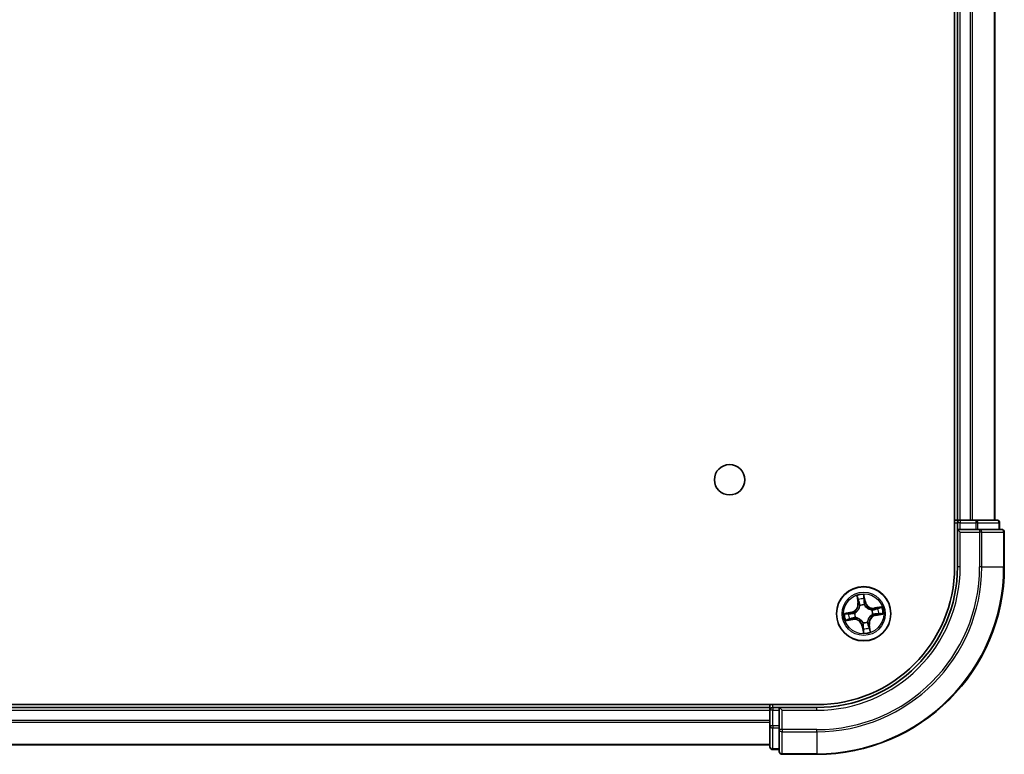
# Model space of a CAD drawing. Units: millimetres. Extents: x 0 to 9053, y 0 to 1405.
# Drawn here: x 1930 to 2035, y 254 to 333 of the extents above; entities that cross this region are included whole.
import ezdxf

# ---------------------------------------------------------------- set-up
doc = ezdxf.new("R2010")
doc.units = ezdxf.units.MM
doc.layers.add('Visible (ISO)', color=7, linetype='Continuous', lineweight=35)
doc.layers.add('Visible Narrow (ISO)', color=7, linetype='Continuous', lineweight=25)

msp = doc.modelspace()

# ---------------------------------------------------------------- linework, layer by layer
at = {"layer": 'Visible (ISO)'}
for p, q in [((2029.6422, 394.1611), (2029.6422, 274.1611)), ((2029.9422, 389.1611), (2029.9422, 279.1611)), ((2033.9422, 279.1611), (2033.9422, 389.1611)), ((2029.9422, 279.1611), (2029.6422, 279.1611)), ((2030.2422, 279.1611), (2029.9422, 279.1611)), ((2029.9422, 278.8611), (2029.9422, 278.1611)), ((2031.3017, 279.1611), (2030.2422, 279.1611)), ((2031.5253, 279.1611), (2031.3017, 279.1611)), ((2031.9008, 279.1611), (2031.5253, 279.1611)), ((2034.1422, 279.1611), (2031.9008, 279.1611)), ((2034.4422, 278.1611), (2034.4422, 278.8611)), ((2029.9422, 278.1611), (2029.9422, 274.1611)), ((2029.9422, 278.1611), (2030.2422, 277.8611)), ((2030.2422, 278.1611), (2029.9422, 278.1611)), ((2030.2422, 278.1611), (2031.9008, 278.1611)), ((2032.3017, 278.1611), (2031.9008, 278.1611)), ((2034.6422, 278.1611), (2032.3017, 278.1611)), ((2034.9422, 274.1611), (2034.9422, 277.8611)), ((2014.9422, 259.4611), (1624.9422, 259.4611)), ((2009.9422, 259.4611), (2009.9422, 259.1611)), ((2009.9422, 259.1611), (1629.9422, 259.1611)), ((2009.9422, 259.1611), (2009.9422, 258.8611)), ((2009.9422, 258.8611), (2009.9422, 257.2024)), ((2010.9422, 259.1611), (2010.2422, 259.1611)), ((2011.2422, 258.8611), (2010.9422, 259.1611)), ((2014.9422, 259.1611), (2010.9422, 259.1611)), ((2010.9422, 259.1611), (2010.9422, 258.8611)), ((2010.9422, 257.2024), (2010.9422, 258.8611)), ((2009.9422, 257.2024), (2009.9422, 254.9611)), ((2010.9422, 257.2024), (2010.9422, 256.8016)), ((2010.9422, 256.8016), (2010.9422, 254.4611)), ((1629.9422, 255.1611), (2009.9422, 255.1611)), ((2010.2422, 254.6611), (2010.9422, 254.6611)), ((2011.2422, 254.1611), (2014.9422, 254.1611))]:
    msp.add_line(p, q, dxfattribs=at)
for centre, radius in [((2005.6422, 283.4611), 1.621), ((2019.9422, 269.1611), 2.9)]:
    msp.add_circle(centre, radius, dxfattribs=at)
for centre, radius, start, end in [((2030.2422, 278.8611), 0.3, 90, 180), ((2034.1422, 278.8611), 0.3, 0, 90), ((2034.6422, 277.8611), 0.3, 0, 90), ((2014.9422, 274.1611), 20, 270, 0), ((2014.9422, 274.1611), 15, 270, 0), ((2014.9422, 274.1611), 14.7, 270, 0), ((2010.2422, 258.8611), 0.3, 90, 180), ((2010.2422, 254.9611), 0.3, 180, 270), ((2011.2422, 254.4611), 0.3, 180, 270)]:
    msp.add_arc(centre, radius, start, end, dxfattribs=at)
at = {"layer": 'Visible Narrow (ISO)'}
for p, q in [((2030.2422, 279.1611), (2030.2422, 389.1611)), ((2031.3017, 389.1611), (2031.3017, 279.1611)), ((2031.5321, 279.1611), (2031.5321, 389.1611)), ((2033.8726, 389.1611), (2033.8726, 279.1611)), ((2029.6422, 278.8611), (2029.9422, 278.8611)), ((2030.2422, 278.8611), (2029.9422, 278.8611)), ((2030.2422, 279.1611), (2030.2422, 278.8611)), ((2030.2422, 278.1611), (2030.2422, 278.8611)), ((2030.2422, 278.8611), (2031.9008, 278.8611)), ((2031.9008, 279.1611), (2031.9008, 278.8611)), ((2032.1313, 278.8611), (2031.9008, 278.8611)), ((2031.9008, 278.8611), (2031.9008, 278.1611)), ((2032.1313, 278.8611), (2034.3726, 278.8611)), ((2032.1313, 278.1611), (2032.1313, 278.8611)), ((2034.4422, 278.8611), (2034.3726, 278.8611)), ((2034.3726, 278.8611), (2034.3726, 278.1611)), ((2030.2422, 274.1611), (2030.2422, 277.8611)), ((2030.2422, 277.8611), (2032.3017, 277.8611)), ((2032.3017, 278.1611), (2032.3017, 277.8611)), ((2032.3017, 277.8611), (2032.3017, 274.1611)), ((2032.5321, 277.8611), (2032.3017, 277.8611)), ((2032.5321, 274.1611), (2032.5321, 277.8611)), ((2032.5321, 277.8611), (2034.8726, 277.8611)), ((2034.8726, 277.8611), (2034.8726, 274.1611)), ((2034.9422, 277.8611), (2034.8726, 277.8611)), ((2030.2422, 274.1611), (2029.9422, 274.1611)), ((2032.5321, 274.1611), (2032.3017, 274.1611)), ((2032.5321, 274.1611), (2034.8726, 274.1611)), ((2034.8726, 274.1611), (2034.9422, 274.1611)), ((2019.203, 271.084), (2019.3263, 270.3141)), ((2020.1219, 270.4559), (2019.9718, 271.2209)), ((2019.3755, 270.322), (2019.298, 270.806)), ((2019.3755, 270.322), (2019.3263, 270.3141)), ((2019.3755, 270.322), (2019.4473, 270.3335)), ((2019.5441, 270.0209), (2019.5351, 270.0402)), ((2019.9787, 270.9272), (2020.073, 270.4463)), ((2020.073, 270.4463), (2020.0018, 270.4323)), ((2020.0206, 270.1267), (2020.0188, 270.1054)), ((2020.073, 270.4463), (2020.1219, 270.4559)), ((2021.8651, 269.9002), (2021.0952, 269.7769)), ((2018.6474, 269.3408), (2017.8823, 269.1907)), ((2018.176, 269.1976), (2018.657, 269.2919)), ((2018.657, 269.2919), (2018.6474, 269.3408)), ((2018.657, 269.2919), (2018.671, 269.2207)), ((2018.9765, 269.2394), (2018.9978, 269.2377)), ((2020.802, 269.5591), (2020.8213, 269.5681)), ((2020.9078, 269.0827), (2020.8865, 269.0844)), ((2021.1031, 269.7277), (2021.0952, 269.7769)), ((2021.1031, 269.7277), (2021.5871, 269.8052)), ((2021.1031, 269.7277), (2021.1146, 269.656)), ((2021.2274, 269.0302), (2021.2134, 269.1015)), ((2021.7083, 269.1246), (2021.2274, 269.0302)), ((2021.2274, 269.0302), (2021.237, 268.9813)), ((2021.237, 268.9813), (2022.002, 269.1314)), ((2018.0193, 268.4219), (2018.7891, 268.5452)), ((2018.7812, 268.5944), (2018.2973, 268.5169)), ((2018.7812, 268.5944), (2018.7697, 268.6661)), ((2018.7812, 268.5944), (2018.7891, 268.5452)), ((2019.0824, 268.763), (2019.063, 268.754)), ((2019.8113, 267.8759), (2019.7624, 267.8663)), ((2019.7624, 267.8663), (2019.9125, 267.1012)), ((2019.8113, 267.8759), (2019.8826, 267.8898)), ((2019.9057, 267.3949), (2019.8113, 267.8759)), ((2019.8638, 268.1954), (2019.8655, 268.2167)), ((2020.3402, 268.3013), (2020.3492, 268.2819)), ((2020.5088, 268.0001), (2020.4371, 267.9886)), ((2020.5088, 268.0001), (2020.558, 268.008)), ((2020.5088, 268.0001), (2020.5863, 267.5162)), ((2020.6813, 267.2382), (2020.558, 268.008)), ((2010.2422, 259.1611), (2010.2422, 259.4611)), ((1629.9422, 258.8611), (2009.9422, 258.8611)), ((2010.2422, 258.8611), (2009.9422, 258.8611)), ((2010.2422, 259.1611), (2010.2422, 258.8611)), ((2010.2422, 258.8611), (2010.9422, 258.8611)), ((2010.2422, 257.2024), (2010.2422, 258.8611)), ((2011.2422, 258.8611), (2014.9422, 258.8611)), ((2011.2422, 256.8016), (2011.2422, 258.8611)), ((2014.9422, 258.8611), (2014.9422, 259.1611)), ((2009.9422, 257.7547), (1629.9422, 257.7547)), ((1629.9422, 257.6011), (2009.9422, 257.6011)), ((2010.2422, 257.2024), (2009.9422, 257.2024)), ((2010.2422, 257.2024), (2010.2422, 256.972)), ((2010.9422, 257.2024), (2010.2422, 257.2024)), ((2010.2422, 254.7306), (2010.2422, 256.972)), ((2010.2422, 256.972), (2010.9422, 256.972)), ((2011.2422, 256.8016), (2010.9422, 256.8016)), ((2014.9422, 256.8016), (2011.2422, 256.8016)), ((2011.2422, 256.8016), (2011.2422, 256.5711)), ((2011.2422, 256.5711), (2014.9422, 256.5711)), ((2011.2422, 254.2306), (2011.2422, 256.5711)), ((2014.9422, 256.5711), (2014.9422, 256.8016)), ((2014.9422, 256.5711), (2014.9422, 254.2306)), ((2009.9422, 255.2074), (1629.9422, 255.2074)), ((2010.2422, 254.7306), (2010.2422, 254.6611)), ((2010.9422, 254.7306), (2010.2422, 254.7306)), ((2014.9422, 254.2306), (2011.2422, 254.2306)), ((2011.2422, 254.2306), (2011.2422, 254.1611)), ((2014.9422, 254.2306), (2014.9422, 254.1611))]:
    msp.add_line(p, q, dxfattribs=at)
for radius in [2.8677, 2.3092, 2.1415]:
    msp.add_circle((2019.9422, 269.1611), radius, dxfattribs=at)
for centre, radius, start, end in [((2014.9422, 274.1611), 17.3595, 270, 0), ((2014.9422, 274.1611), 19.9305, 270, 0), ((2014.9422, 274.1611), 17.59, 270, 0), ((2014.9422, 274.1611), 15.3, 270, 0), ((2019.9422, 269.1611), 2.0601, 89.175663, 111.0265), ((2018.4829, 270.179), 0.8542, 281.101081, 9.101081), ((2018.4829, 270.179), 0.904, 281.101081, 9.101081), ((2019.9422, 269.1611), 1.6122, 89.79356, 110.408602), ((2019.9422, 269.1611), 0.9688, 85.359125, 114.843037), ((2019.9422, 269.1611), 0.9475, 85.359125, 114.843037), ((2020.9601, 270.6203), 0.904, 191.101081, 279.101081), ((2020.9601, 270.6203), 0.8542, 191.101081, 279.101081), ((2019.9422, 269.1611), 2.0601, 359.175663, 21.0265), ((2019.9422, 269.1611), 2.0601, 179.175663, 201.0265), ((2019.9422, 269.1611), 1.6122, 179.79356, 200.408602), ((2019.9422, 269.1611), 0.9688, 175.359125, 204.843037), ((2019.9422, 269.1611), 0.9475, 175.359125, 204.843037), ((2021.4014, 268.1431), 0.904, 101.101081, 189.101081), ((2021.4014, 268.1431), 0.8542, 101.101081, 189.101081), ((2019.9422, 269.1611), 0.9475, 355.359125, 24.843037), ((2019.9422, 269.1611), 0.9688, 355.359125, 24.843037), ((2019.9422, 269.1611), 1.6122, 359.79356, 20.408602), ((2018.9242, 267.7018), 0.904, 11.101081, 99.101081), ((2018.9242, 267.7018), 0.8542, 11.101081, 99.101081), ((2019.9422, 269.1611), 0.9688, 265.359125, 294.843037), ((2019.9422, 269.1611), 0.9475, 265.359125, 294.843037), ((2019.9422, 269.1611), 2.0601, 269.175663, 291.0265), ((2019.9422, 269.1611), 1.6122, 269.79356, 290.408602)]:
    msp.add_arc(centre, radius, start, end, dxfattribs=at)
for centre, major_axis, ratio, start_param, end_param in [((2031.9008, 278.8611), (0, 0.3), 0.76822128, 4.71238898, 6.28318531), ((2034.1422, 278.8611), (0, 0.3), 0.76822128, 4.71238898, 6.28318531), ((2032.3017, 277.8611), (0, 0.3), 0.76822128, 4.71238898, 6.28318531), ((2034.6422, 277.8611), (0, 0.3), 0.76822128, 4.71238898, 6.28318531), ((2019.9298, 270.9176), (0.0495, 0.0068), 0.54850665, 0.10442473, 1.4996069), ((2019.3472, 270.8138), (-0.0488, -0.0107), 0.54850665, 4.7835784, 6.17876057), ((2019.3956, 270.6301), (-0.0472, -0.0165), 0.89574018, 4.73044269, 6.08586581), ((2019.4964, 270.3414), (-0.0472, -0.0165), 0.89572054, 4.73483766, 6.08588361), ((2019.554, 269.9996), (-0.05, 0.0003), 0.87684642, 5.10328313, 6.10089396), ((2019.554, 269.9996), (-0.0496, 0.0063), 0.41070123, 4.96449783, 6.18744952), ((2019.9478, 270.7284), (0.05, 0.0008), 0.89574018, 0.19731949, 1.55274262), ((2019.9529, 270.4227), (0.05, 0.0008), 0.89572054, 0.1973017, 1.54834765), ((2020.0169, 270.082), (0.0444, 0.0231), 0.41070123, 0.09573579, 1.31868747), ((2020.0169, 270.082), (0.0468, 0.0175), 0.87684641, 0.18229136, 1.17990219), ((2018.1856, 269.1487), (-0.0068, 0.0495), 0.54850665, 0.10442473, 1.4996069), ((2018.3748, 269.1667), (-0.0008, 0.05), 0.89574018, 0.19731949, 1.55274262), ((2018.6805, 269.1718), (-0.0008, 0.05), 0.89572054, 0.1973017, 1.54834765), ((2019.0212, 269.2358), (-0.0175, 0.0468), 0.87684641, 0.18229136, 1.17990219), ((2019.0212, 269.2358), (-0.0231, 0.0444), 0.41070123, 0.09573579, 1.31868747), ((2020.7807, 269.5493), (0.0003, 0.05), 0.87684642, 5.10328313, 6.10089396), ((2020.7807, 269.5493), (0.0063, 0.0496), 0.41070123, 4.96449783, 6.18744952), ((2020.8631, 269.0863), (0.0231, -0.0444), 0.41070123, 0.09573579, 1.31868747), ((2020.8631, 269.0863), (0.0175, -0.0468), 0.87684641, 0.18229136, 1.17990219), ((2021.1225, 269.6068), (-0.0165, 0.0472), 0.89572054, 4.73483766, 6.08588361), ((2021.2038, 269.1504), (0.0008, -0.05), 0.89572054, 0.1973017, 1.54834765), ((2021.4112, 269.7076), (-0.0165, 0.0472), 0.89574018, 4.73044269, 6.08586581), ((2021.5095, 269.1554), (0.0008, -0.05), 0.89574018, 0.19731949, 1.55274262), ((2021.5949, 269.7561), (-0.0107, 0.0488), 0.54850665, 4.7835784, 6.17876057), ((2021.6987, 269.1734), (0.0068, -0.0495), 0.54850665, 0.10442473, 1.4996069), ((2018.2894, 268.5661), (0.0107, -0.0488), 0.54850665, 4.7835784, 6.17876057), ((2018.4732, 268.6145), (0.0165, -0.0472), 0.89574018, 4.73044269, 6.08586581), ((2018.7619, 268.7153), (0.0165, -0.0472), 0.89572054, 4.73483766, 6.08588361), ((2019.1037, 268.7729), (-0.0003, -0.05), 0.87684642, 5.10328313, 6.10089396), ((2019.1037, 268.7729), (-0.0063, -0.0496), 0.41070123, 4.96449783, 6.18744952), ((2019.8674, 268.2401), (-0.0444, -0.0231), 0.41070123, 0.09573579, 1.31868747), ((2019.8674, 268.2401), (-0.0468, -0.0175), 0.87684641, 0.18229136, 1.17990219), ((2019.9315, 267.8994), (-0.05, -0.0008), 0.89572054, 0.1973017, 1.54834765), ((2020.3304, 268.3226), (0.0496, -0.0063), 0.41070123, 4.96449783, 6.18744952), ((2020.3304, 268.3226), (0.05, -0.0003), 0.87684642, 5.10328313, 6.10089396), ((2020.3879, 267.9808), (0.0472, 0.0165), 0.89572054, 4.73483766, 6.08588361), ((2019.9365, 267.5937), (-0.05, -0.0008), 0.89574018, 0.19731949, 1.55274262), ((2019.9545, 267.4045), (-0.0495, -0.0068), 0.54850665, 0.10442473, 1.4996069), ((2020.4887, 267.6921), (0.0472, 0.0165), 0.89574018, 4.73044269, 6.08586581), ((2020.5372, 267.5083), (0.0488, 0.0107), 0.54850665, 4.7835784, 6.17876057), ((2010.2422, 257.2024), (-0.3, 0), 0.76822128, 0, 1.57079633), ((2011.2422, 256.8016), (-0.3, 0), 0.76822128, 0, 1.57079633), ((2010.2422, 254.9611), (-0.3, 0), 0.76822128, 0, 1.57079633), ((2011.2422, 254.4611), (-0.3, 0), 0.76822128, 0, 1.57079633)]:
    msp.add_ellipse(centre, major_axis=major_axis, ratio=ratio, start_param=start_param, end_param=end_param, dxfattribs=at)
for points, knots in [([(2019.3378, 270.8398), (2019.3348, 270.8546), (2019.33, 270.8694), (2019.3145, 270.9083), (2019.302, 270.9321), (2019.2756, 270.9768), (2019.262, 270.9978), (2019.2333, 271.0406), (2019.2181, 271.0624), (2019.203, 271.084)], [0, 0, 0, 0, 0.0059340385, 0.0059340385, 0.0154285, 0.0154285, 0.0237449879, 0.0237449879, 0.0323943032, 0.0323943032, 0.0323943032, 0.0323943032]), ([(2019.203, 271.084), (2019.2131, 271.059), (2019.2232, 271.0339), (2019.2425, 270.9846), (2019.2517, 270.9605), (2019.27, 270.9093), (2019.2789, 270.8823), (2019.2909, 270.8388), (2019.2949, 270.8222), (2019.298, 270.806)], [-0.0323943032, -0.0323943032, -0.0323943032, -0.0323943032, -0.0237449879, -0.0237449879, -0.0154285, -0.0154285, -0.0059340385, -0.0059340385, 0, 0, 0, 0]), ([(2019.9718, 271.2209), (2019.9637, 271.1899), (2019.9554, 271.1585), (2019.9389, 271.088), (2019.9313, 271.0493), (2019.9264, 270.9889), (2019.9264, 270.9663), (2019.9296, 270.9452)], [-0.0003383294, -0.0003383294, -0.0003383294, -0.0003383294, 0.0102009359, 0.0102009359, 0.0236501899, 0.0236501899, 0.0320559737, 0.0320559737, 0.0320559737, 0.0320559737]), ([(2019.9296, 270.9452), (2019.9351, 270.9091), (2019.9395, 270.876), (2019.9458, 270.8178), (2019.9476, 270.7929), (2019.948, 270.7732)], [-0.0289828459, -0.0289828459, -0.0289828459, -0.0289828459, -0.0145850634, -0.0145850634, 0, 0, 0, 0]), ([(2019.9787, 270.9272), (2019.9748, 270.9503), (2019.9725, 270.9747), (2019.9687, 271.0394), (2019.9686, 271.0805), (2019.9698, 271.1551), (2019.9708, 271.1882), (2019.9718, 271.2209)], [-0.0320559737, -0.0320559737, -0.0320559737, -0.0320559737, -0.0236501899, -0.0236501899, -0.0102009359, -0.0102009359, 0.0003383294, 0.0003383294, 0.0003383294, 0.0003383294]), ([(2019.5048, 270.0078), (2019.5029, 269.9921), (2019.5005, 269.9764), (2019.4838, 269.8807), (2019.4597, 269.8003), (2019.4009, 269.673), (2019.3735, 269.625), (2019.342, 269.5797), (2019.3104, 269.5345), (2019.2748, 269.4922), (2019.1757, 269.3931), (2019.1085, 269.3427), (2019.0245, 269.294), (2019.0106, 269.2864), (2018.9965, 269.2791)], [0.073818549, 0.073818549, 0.073818549, 0.073818549, 0.079279611, 0.079279611, 0.107010485, 0.107010485, 0.124342281, 0.124342281, 0.124342281, 0.141674077, 0.141674077, 0.16940495, 0.16940495, 0.174866013, 0.174866013, 0.174866013, 0.174866013]), ([(2018.9978, 269.2377), (2019.0125, 269.2456), (2019.0272, 269.2539), (2019.1153, 269.3067), (2019.1858, 269.3616), (2019.2912, 269.4696), (2019.3294, 269.5157), (2019.3636, 269.5647), (2019.3978, 269.6137), (2019.4278, 269.6654), (2019.4928, 269.8016), (2019.52, 269.8868), (2019.5391, 269.9877), (2019.5418, 270.0043), (2019.5441, 270.0209)], [-0.174866013, -0.174866013, -0.174866013, -0.174866013, -0.16940495, -0.16940495, -0.141674077, -0.141674077, -0.124342281, -0.124342281, -0.124342281, -0.107010485, -0.107010485, -0.079279611, -0.079279611, -0.073818549, -0.073818549, -0.073818549, -0.073818549]), ([(2019.298, 270.806), (2019.3067, 270.7665), (2019.3152, 270.7306), (2019.3316, 270.6686), (2019.3393, 270.6425), (2019.3464, 270.6222)], [0, 0, 0, 0, 0.014491423, 0.014491423, 0.0289828459, 0.0289828459, 0.0289828459, 0.0289828459]), ([(2019.38, 270.672), (2019.3736, 270.6905), (2019.3667, 270.7143), (2019.3525, 270.771), (2019.3452, 270.8037), (2019.3378, 270.8398)], [-0.0289828459, -0.0289828459, -0.0289828459, -0.0289828459, -0.014491423, -0.014491423, 0, 0, 0, 0]), ([(2019.3464, 270.6222), (2019.3632, 270.5741), (2019.38, 270.526), (2019.4136, 270.4297), (2019.4304, 270.3816), (2019.4473, 270.3335)], [0, 0, 0, 0, 0.0343899271, 0.0343899271, 0.0687798542, 0.0687798542, 0.0687798542, 0.0687798542]), ([(2019.4806, 270.3833), (2019.4638, 270.4314), (2019.4471, 270.4795), (2019.4135, 270.5758), (2019.3968, 270.6239), (2019.38, 270.672)], [-0.0687798542, -0.0687798542, -0.0687798542, -0.0687798542, -0.0343899271, -0.0343899271, 0, 0, 0, 0]), ([(2019.4473, 270.3335), (2019.4707, 270.2682), (2019.4874, 270.2004), (2019.5019, 270.0901), (2019.5048, 270.0497), (2019.5048, 270.0078)], [0, 0, 0, 0, 0.0491206273, 0.0491206273, 0.0764653604, 0.0764653604, 0.0764653604, 0.0764653604]), ([(2019.5351, 270.0402), (2019.5362, 270.0844), (2019.5341, 270.127), (2019.5212, 270.2432), (2019.5046, 270.3145), (2019.4806, 270.3833)], [-0.0764653604, -0.0764653604, -0.0764653604, -0.0764653604, -0.0491206273, -0.0491206273, 0, 0, 0, 0]), ([(2019.948, 270.7732), (2019.9488, 270.7223), (2019.9497, 270.6713), (2019.9515, 270.5694), (2019.9524, 270.5184), (2019.9533, 270.4675)], [-0.0687798542, -0.0687798542, -0.0687798542, -0.0687798542, -0.0343899271, -0.0343899271, 0, 0, 0, 0]), ([(2019.9533, 270.4675), (2019.9545, 270.3947), (2019.9636, 270.322), (2019.9915, 270.2085), (2020.0043, 270.1678), (2020.0206, 270.1267)], [-0.0982412545, -0.0982412545, -0.0982412545, -0.0982412545, -0.0491206273, -0.0491206273, -0.0217758941, -0.0217758941, -0.0217758941, -0.0217758941]), ([(2019.9967, 270.738), (2019.9963, 270.7596), (2019.9946, 270.7871), (2019.9885, 270.851), (2019.9841, 270.8875), (2019.9787, 270.9272)], [0, 0, 0, 0, 0.0145850634, 0.0145850634, 0.0289828459, 0.0289828459, 0.0289828459, 0.0289828459]), ([(2020.0018, 270.4323), (2020.0009, 270.4832), (2020.0001, 270.5342), (2019.9984, 270.6361), (2019.9975, 270.6871), (2019.9967, 270.738)], [0, 0, 0, 0, 0.0343899271, 0.0343899271, 0.0687798542, 0.0687798542, 0.0687798542, 0.0687798542]), ([(2020.0602, 270.1067), (2020.0458, 270.146), (2020.0345, 270.185), (2020.01, 270.2935), (2020.0023, 270.3629), (2020.0018, 270.4323)], [0.0217758941, 0.0217758941, 0.0217758941, 0.0217758941, 0.0491206273, 0.0491206273, 0.0982412545, 0.0982412545, 0.0982412545, 0.0982412545]), ([(2020.0188, 270.1054), (2020.0267, 270.0907), (2020.035, 270.0761), (2020.0878, 269.988), (2020.1427, 269.9174), (2020.2507, 269.812), (2020.2968, 269.7739), (2020.3458, 269.7397), (2020.3948, 269.7055), (2020.4465, 269.6754), (2020.5827, 269.6104), (2020.6679, 269.5833), (2020.7688, 269.5641), (2020.7854, 269.5614), (2020.802, 269.5591)], [-0.174866013, -0.174866013, -0.174866013, -0.174866013, -0.16940495, -0.16940495, -0.141674077, -0.141674077, -0.124342281, -0.124342281, -0.124342281, -0.107010485, -0.107010485, -0.079279611, -0.079279611, -0.073818549, -0.073818549, -0.073818549, -0.073818549]), ([(2020.7889, 269.5984), (2020.7732, 269.6004), (2020.7575, 269.6027), (2020.6618, 269.6194), (2020.5814, 269.6436), (2020.4541, 269.7023), (2020.4061, 269.7297), (2020.3609, 269.7613), (2020.3156, 269.7928), (2020.2733, 269.8284), (2020.1742, 269.9276), (2020.1238, 269.9947), (2020.0751, 270.0787), (2020.0675, 270.0927), (2020.0602, 270.1067)], [0.073818549, 0.073818549, 0.073818549, 0.073818549, 0.079279611, 0.079279611, 0.107010485, 0.107010485, 0.124342281, 0.124342281, 0.124342281, 0.141674077, 0.141674077, 0.16940495, 0.16940495, 0.174866013, 0.174866013, 0.174866013, 0.174866013]), ([(2021.8651, 269.9002), (2021.8401, 269.8901), (2021.815, 269.88), (2021.7657, 269.8607), (2021.7416, 269.8515), (2021.6904, 269.8333), (2021.6634, 269.8243), (2021.6199, 269.8123), (2021.6033, 269.8083), (2021.5871, 269.8052)], [-0.0323943032, -0.0323943032, -0.0323943032, -0.0323943032, -0.0237449879, -0.0237449879, -0.0154285, -0.0154285, -0.0059340385, -0.0059340385, 0, 0, 0, 0]), ([(2021.6209, 269.7654), (2021.6357, 269.7684), (2021.6506, 269.7732), (2021.6894, 269.7888), (2021.7132, 269.8013), (2021.7579, 269.8276), (2021.7789, 269.8412), (2021.8217, 269.8699), (2021.8435, 269.8851), (2021.8651, 269.9002)], [0, 0, 0, 0, 0.0059340385, 0.0059340385, 0.0154285, 0.0154285, 0.0237449879, 0.0237449879, 0.0323943032, 0.0323943032, 0.0323943032, 0.0323943032]), ([(2018.176, 269.1976), (2018.1529, 269.1937), (2018.1286, 269.1914), (2018.0638, 269.1876), (2018.0228, 269.1875), (2017.9482, 269.1887), (2017.9151, 269.1897), (2017.8823, 269.1907)], [-0.0320559737, -0.0320559737, -0.0320559737, -0.0320559737, -0.0236501899, -0.0236501899, -0.0102009359, -0.0102009359, 0.0003383294, 0.0003383294, 0.0003383294, 0.0003383294]), ([(2017.8823, 269.1907), (2017.9134, 269.1826), (2017.9447, 269.1743), (2018.0153, 269.1578), (2018.0539, 269.1502), (2018.1143, 269.1453), (2018.1369, 269.1453), (2018.158, 269.1485)], [-0.0003383294, -0.0003383294, -0.0003383294, -0.0003383294, 0.0102009359, 0.0102009359, 0.0236501899, 0.0236501899, 0.0320559737, 0.0320559737, 0.0320559737, 0.0320559737]), ([(2018.158, 269.1485), (2018.1941, 269.154), (2018.2273, 269.1584), (2018.2854, 269.1647), (2018.3104, 269.1665), (2018.33, 269.1669)], [-0.0289828459, -0.0289828459, -0.0289828459, -0.0289828459, -0.0145850634, -0.0145850634, 0, 0, 0, 0]), ([(2018.3652, 269.2156), (2018.3436, 269.2152), (2018.3162, 269.2135), (2018.2522, 269.2074), (2018.2158, 269.203), (2018.176, 269.1976)], [0, 0, 0, 0, 0.0145850634, 0.0145850634, 0.0289828459, 0.0289828459, 0.0289828459, 0.0289828459]), ([(2018.33, 269.1669), (2018.381, 269.1677), (2018.4319, 269.1686), (2018.5338, 269.1704), (2018.5848, 269.1713), (2018.6358, 269.1722)], [-0.0687798542, -0.0687798542, -0.0687798542, -0.0687798542, -0.0343899271, -0.0343899271, 0, 0, 0, 0]), ([(2018.671, 269.2207), (2018.62, 269.2198), (2018.569, 269.219), (2018.4671, 269.2173), (2018.4162, 269.2164), (2018.3652, 269.2156)], [0, 0, 0, 0, 0.0343899271, 0.0343899271, 0.0687798542, 0.0687798542, 0.0687798542, 0.0687798542]), ([(2018.6358, 269.1722), (2018.7085, 269.1734), (2018.7812, 269.1825), (2018.8948, 269.2104), (2018.9354, 269.2232), (2018.9765, 269.2394)], [-0.0982412545, -0.0982412545, -0.0982412545, -0.0982412545, -0.0491206273, -0.0491206273, -0.0217758941, -0.0217758941, -0.0217758941, -0.0217758941]), ([(2018.9965, 269.2791), (2018.9572, 269.2647), (2018.9183, 269.2534), (2018.8097, 269.2289), (2018.7403, 269.2212), (2018.671, 269.2207)], [0.0217758941, 0.0217758941, 0.0217758941, 0.0217758941, 0.0491206273, 0.0491206273, 0.0982412545, 0.0982412545, 0.0982412545, 0.0982412545]), ([(2020.8865, 269.0844), (2020.8718, 269.0765), (2020.8572, 269.0683), (2020.7691, 269.0155), (2020.6985, 268.9605), (2020.5931, 268.8525), (2020.555, 268.8065), (2020.5208, 268.7574), (2020.4866, 268.7084), (2020.4565, 268.6567), (2020.3915, 268.5205), (2020.3644, 268.4353), (2020.3453, 268.3344), (2020.3425, 268.3178), (2020.3402, 268.3013)], [-0.174866013, -0.174866013, -0.174866013, -0.174866013, -0.16940495, -0.16940495, -0.141674077, -0.141674077, -0.124342281, -0.124342281, -0.124342281, -0.107010485, -0.107010485, -0.079279611, -0.079279611, -0.073818549, -0.073818549, -0.073818549, -0.073818549]), ([(2020.3795, 268.3143), (2020.3815, 268.33), (2020.3838, 268.3458), (2020.4005, 268.4414), (2020.4247, 268.5219), (2020.4834, 268.6491), (2020.5108, 268.6971), (2020.5424, 268.7424), (2020.5739, 268.7876), (2020.6095, 268.8299), (2020.7087, 268.929), (2020.7758, 268.9794), (2020.8598, 269.0281), (2020.8738, 269.0358), (2020.8878, 269.043)], [0.073818549, 0.073818549, 0.073818549, 0.073818549, 0.079279611, 0.079279611, 0.107010485, 0.107010485, 0.124342281, 0.124342281, 0.124342281, 0.141674077, 0.141674077, 0.16940495, 0.16940495, 0.174866013, 0.174866013, 0.174866013, 0.174866013]), ([(2021.1146, 269.656), (2021.0493, 269.6325), (2020.9815, 269.6158), (2020.8712, 269.6013), (2020.8308, 269.5985), (2020.7889, 269.5984)], [0, 0, 0, 0, 0.0491206273, 0.0491206273, 0.0764653604, 0.0764653604, 0.0764653604, 0.0764653604]), ([(2020.8213, 269.5681), (2020.8655, 269.567), (2020.9081, 269.5691), (2021.0243, 269.5821), (2021.0956, 269.5987), (2021.1644, 269.6226)], [-0.0764653604, -0.0764653604, -0.0764653604, -0.0764653604, -0.0491206273, -0.0491206273, 0, 0, 0, 0]), ([(2020.8878, 269.043), (2020.9271, 269.0574), (2020.9661, 269.0687), (2021.0746, 269.0932), (2021.144, 269.1009), (2021.2134, 269.1015)], [0.0217758941, 0.0217758941, 0.0217758941, 0.0217758941, 0.0491206273, 0.0491206273, 0.0982412545, 0.0982412545, 0.0982412545, 0.0982412545]), ([(2021.2486, 269.15), (2021.1758, 269.1487), (2021.1031, 269.1397), (2020.9896, 269.1117), (2020.9489, 269.0989), (2020.9078, 269.0827)], [-0.0982412545, -0.0982412545, -0.0982412545, -0.0982412545, -0.0491206273, -0.0491206273, -0.0217758941, -0.0217758941, -0.0217758941, -0.0217758941]), ([(2021.4033, 269.7568), (2021.3552, 269.74), (2021.3071, 269.7232), (2021.2108, 269.6896), (2021.1627, 269.6728), (2021.1146, 269.656)], [0, 0, 0, 0, 0.0343899271, 0.0343899271, 0.0687798542, 0.0687798542, 0.0687798542, 0.0687798542]), ([(2021.1644, 269.6226), (2021.2125, 269.6394), (2021.2606, 269.6562), (2021.3569, 269.6897), (2021.405, 269.7065), (2021.4531, 269.7232)], [-0.0687798542, -0.0687798542, -0.0687798542, -0.0687798542, -0.0343899271, -0.0343899271, 0, 0, 0, 0]), ([(2021.2134, 269.1015), (2021.2643, 269.1023), (2021.3153, 269.1032), (2021.4172, 269.1049), (2021.4682, 269.1057), (2021.5191, 269.1065)], [0, 0, 0, 0, 0.0343899271, 0.0343899271, 0.0687798542, 0.0687798542, 0.0687798542, 0.0687798542]), ([(2021.5543, 269.1553), (2021.5034, 269.1544), (2021.4524, 269.1535), (2021.3505, 269.1517), (2021.2995, 269.1509), (2021.2486, 269.15)], [-0.0687798542, -0.0687798542, -0.0687798542, -0.0687798542, -0.0343899271, -0.0343899271, 0, 0, 0, 0]), ([(2021.5871, 269.8052), (2021.5476, 269.7966), (2021.5117, 269.788), (2021.4497, 269.7717), (2021.4236, 269.7639), (2021.4033, 269.7568)], [0, 0, 0, 0, 0.014491423, 0.014491423, 0.0289828459, 0.0289828459, 0.0289828459, 0.0289828459]), ([(2021.4531, 269.7232), (2021.4716, 269.7296), (2021.4954, 269.7365), (2021.5521, 269.7507), (2021.5849, 269.758), (2021.6209, 269.7654)], [-0.0289828459, -0.0289828459, -0.0289828459, -0.0289828459, -0.014491423, -0.014491423, 0, 0, 0, 0]), ([(2021.5191, 269.1065), (2021.5407, 269.1069), (2021.5682, 269.1087), (2021.6321, 269.1148), (2021.6686, 269.1191), (2021.7083, 269.1246)], [0, 0, 0, 0, 0.0145850634, 0.0145850634, 0.0289828459, 0.0289828459, 0.0289828459, 0.0289828459]), ([(2021.7263, 269.1736), (2021.6902, 269.1681), (2021.6571, 269.1637), (2021.5989, 269.1574), (2021.574, 269.1556), (2021.5543, 269.1553)], [-0.0289828459, -0.0289828459, -0.0289828459, -0.0289828459, -0.0145850634, -0.0145850634, 0, 0, 0, 0]), ([(2021.7083, 269.1246), (2021.7314, 269.1284), (2021.7558, 269.1308), (2021.8205, 269.1346), (2021.8616, 269.1347), (2021.9362, 269.1335), (2021.9693, 269.1324), (2022.002, 269.1314)], [-0.0320559737, -0.0320559737, -0.0320559737, -0.0320559737, -0.0236501899, -0.0236501899, -0.0102009359, -0.0102009359, 0.0003383294, 0.0003383294, 0.0003383294, 0.0003383294]), ([(2022.002, 269.1314), (2021.971, 269.1396), (2021.9396, 269.1478), (2021.8691, 269.1643), (2021.8304, 269.172), (2021.77, 269.1768), (2021.7474, 269.1768), (2021.7263, 269.1736)], [-0.0003383294, -0.0003383294, -0.0003383294, -0.0003383294, 0.0102009359, 0.0102009359, 0.0236501899, 0.0236501899, 0.0320559737, 0.0320559737, 0.0320559737, 0.0320559737]), ([(2018.2634, 268.5567), (2018.2487, 268.5537), (2018.2338, 268.5489), (2018.195, 268.5334), (2018.1712, 268.5209), (2018.1264, 268.4945), (2018.1054, 268.4809), (2018.0627, 268.4522), (2018.0409, 268.437), (2018.0193, 268.4219)], [0, 0, 0, 0, 0.0059340385, 0.0059340385, 0.0154285, 0.0154285, 0.0237449879, 0.0237449879, 0.0323943032, 0.0323943032, 0.0323943032, 0.0323943032]), ([(2018.0193, 268.4219), (2018.0442, 268.432), (2018.0694, 268.4421), (2018.1186, 268.4614), (2018.1428, 268.4706), (2018.1939, 268.4889), (2018.2209, 268.4978), (2018.2645, 268.5098), (2018.281, 268.5138), (2018.2973, 268.5169)], [-0.0323943032, -0.0323943032, -0.0323943032, -0.0323943032, -0.0237449879, -0.0237449879, -0.0154285, -0.0154285, -0.0059340385, -0.0059340385, 0, 0, 0, 0]), ([(2018.4312, 268.5989), (2018.4127, 268.5925), (2018.3889, 268.5856), (2018.3323, 268.5714), (2018.2995, 268.5641), (2018.2634, 268.5567)], [-0.0289828459, -0.0289828459, -0.0289828459, -0.0289828459, -0.014491423, -0.014491423, 0, 0, 0, 0]), ([(2018.2973, 268.5169), (2018.3367, 268.5256), (2018.3726, 268.5341), (2018.4346, 268.5505), (2018.4608, 268.5582), (2018.481, 268.5653)], [0, 0, 0, 0, 0.014491423, 0.014491423, 0.0289828459, 0.0289828459, 0.0289828459, 0.0289828459]), ([(2018.72, 268.6995), (2018.6718, 268.6827), (2018.6237, 268.666), (2018.5274, 268.6324), (2018.4793, 268.6157), (2018.4312, 268.5989)], [-0.0687798542, -0.0687798542, -0.0687798542, -0.0687798542, -0.0343899271, -0.0343899271, 0, 0, 0, 0]), ([(2018.481, 268.5653), (2018.5292, 268.5821), (2018.5773, 268.5989), (2018.6735, 268.6325), (2018.7216, 268.6493), (2018.7697, 268.6661)], [0, 0, 0, 0, 0.0343899271, 0.0343899271, 0.0687798542, 0.0687798542, 0.0687798542, 0.0687798542]), ([(2019.063, 268.754), (2019.0188, 268.7551), (2018.9762, 268.753), (2018.86, 268.7401), (2018.7887, 268.7234), (2018.72, 268.6995)], [-0.0764653604, -0.0764653604, -0.0764653604, -0.0764653604, -0.0491206273, -0.0491206273, 0, 0, 0, 0]), ([(2018.7697, 268.6661), (2018.835, 268.6896), (2018.9028, 268.7063), (2019.0132, 268.7208), (2019.0536, 268.7237), (2019.0954, 268.7237)], [0, 0, 0, 0, 0.0491206273, 0.0491206273, 0.0764653604, 0.0764653604, 0.0764653604, 0.0764653604]), ([(2019.8655, 268.2167), (2019.8576, 268.2314), (2019.8494, 268.2461), (2019.7966, 268.3342), (2019.7416, 268.4047), (2019.6336, 268.5101), (2019.5876, 268.5483), (2019.5385, 268.5825), (2019.4895, 268.6167), (2019.4378, 268.6467), (2019.3016, 268.7117), (2019.2164, 268.7389), (2019.1155, 268.758), (2019.0989, 268.7607), (2019.0824, 268.763)], [-0.174866013, -0.174866013, -0.174866013, -0.174866013, -0.16940495, -0.16940495, -0.141674077, -0.141674077, -0.124342281, -0.124342281, -0.124342281, -0.107010485, -0.107010485, -0.079279611, -0.079279611, -0.073818549, -0.073818549, -0.073818549, -0.073818549]), ([(2019.0954, 268.7237), (2019.1111, 268.7218), (2019.1269, 268.7194), (2019.2225, 268.7027), (2019.303, 268.6786), (2019.4302, 268.6198), (2019.4782, 268.5924), (2019.5235, 268.5609), (2019.5687, 268.5293), (2019.611, 268.4937), (2019.7101, 268.3946), (2019.7605, 268.3274), (2019.8092, 268.2434), (2019.8169, 268.2295), (2019.8241, 268.2154)], [0.073818549, 0.073818549, 0.073818549, 0.073818549, 0.079279611, 0.079279611, 0.107010485, 0.107010485, 0.124342281, 0.124342281, 0.124342281, 0.141674077, 0.141674077, 0.16940495, 0.16940495, 0.174866013, 0.174866013, 0.174866013, 0.174866013]), ([(2019.8241, 268.2154), (2019.8385, 268.1761), (2019.8498, 268.1372), (2019.8743, 268.0286), (2019.882, 267.9592), (2019.8826, 267.8898)], [0.0217758941, 0.0217758941, 0.0217758941, 0.0217758941, 0.0491206273, 0.0491206273, 0.0982412545, 0.0982412545, 0.0982412545, 0.0982412545]), ([(2019.9311, 267.8546), (2019.9298, 267.9274), (2019.9208, 268.0001), (2019.8928, 268.1137), (2019.88, 268.1543), (2019.8638, 268.1954)], [-0.0982412545, -0.0982412545, -0.0982412545, -0.0982412545, -0.0491206273, -0.0491206273, -0.0217758941, -0.0217758941, -0.0217758941, -0.0217758941]), ([(2019.8826, 267.8898), (2019.8834, 267.8389), (2019.8843, 267.7879), (2019.886, 267.686), (2019.8868, 267.6351), (2019.8876, 267.5841)], [0, 0, 0, 0, 0.0343899271, 0.0343899271, 0.0687798542, 0.0687798542, 0.0687798542, 0.0687798542]), ([(2019.9364, 267.5489), (2019.9355, 267.5999), (2019.9346, 267.6508), (2019.9328, 267.7527), (2019.932, 267.8037), (2019.9311, 267.8546)], [-0.0687798542, -0.0687798542, -0.0687798542, -0.0687798542, -0.0343899271, -0.0343899271, 0, 0, 0, 0]), ([(2020.3492, 268.2819), (2020.3481, 268.2377), (2020.3502, 268.1951), (2020.3632, 268.0789), (2020.3798, 268.0076), (2020.4037, 267.9389)], [-0.0764653604, -0.0764653604, -0.0764653604, -0.0764653604, -0.0491206273, -0.0491206273, 0, 0, 0, 0]), ([(2020.4371, 267.9886), (2020.4136, 268.0539), (2020.3969, 268.1217), (2020.3824, 268.2321), (2020.3796, 268.2725), (2020.3795, 268.3143)], [0, 0, 0, 0, 0.0491206273, 0.0491206273, 0.0764653604, 0.0764653604, 0.0764653604, 0.0764653604]), ([(2020.4037, 267.9389), (2020.4205, 267.8907), (2020.4373, 267.8426), (2020.4708, 267.7463), (2020.4876, 267.6982), (2020.5044, 267.6501)], [-0.0687798542, -0.0687798542, -0.0687798542, -0.0687798542, -0.0343899271, -0.0343899271, 0, 0, 0, 0]), ([(2020.5379, 267.6999), (2020.5211, 267.7481), (2020.5043, 267.7962), (2020.4707, 267.8924), (2020.4539, 267.9405), (2020.4371, 267.9886)], [0, 0, 0, 0, 0.0343899271, 0.0343899271, 0.0687798542, 0.0687798542, 0.0687798542, 0.0687798542]), ([(2019.8876, 267.5841), (2019.888, 267.5625), (2019.8898, 267.5351), (2019.8959, 267.4711), (2019.9002, 267.4347), (2019.9057, 267.3949)], [0, 0, 0, 0, 0.0145850634, 0.0145850634, 0.0289828459, 0.0289828459, 0.0289828459, 0.0289828459]), ([(2019.9057, 267.3949), (2019.9095, 267.3718), (2019.9119, 267.3475), (2019.9157, 267.2827), (2019.9158, 267.2417), (2019.9146, 267.1671), (2019.9135, 267.134), (2019.9125, 267.1012)], [-0.0320559737, -0.0320559737, -0.0320559737, -0.0320559737, -0.0236501899, -0.0236501899, -0.0102009359, -0.0102009359, 0.0003383294, 0.0003383294, 0.0003383294, 0.0003383294]), ([(2019.9125, 267.1012), (2019.9207, 267.1323), (2019.9289, 267.1636), (2019.9454, 267.2342), (2019.9531, 267.2728), (2019.9579, 267.3332), (2019.958, 267.3558), (2019.9547, 267.3769)], [-0.0003383294, -0.0003383294, -0.0003383294, -0.0003383294, 0.0102009359, 0.0102009359, 0.0236501899, 0.0236501899, 0.0320559737, 0.0320559737, 0.0320559737, 0.0320559737]), ([(2019.9547, 267.3769), (2019.9492, 267.413), (2019.9448, 267.4462), (2019.9386, 267.5043), (2019.9367, 267.5293), (2019.9364, 267.5489)], [-0.0289828459, -0.0289828459, -0.0289828459, -0.0289828459, -0.0145850634, -0.0145850634, 0, 0, 0, 0]), ([(2020.5044, 267.6501), (2020.5107, 267.6316), (2020.5176, 267.6078), (2020.5318, 267.5512), (2020.5391, 267.5184), (2020.5465, 267.4823)], [-0.0289828459, -0.0289828459, -0.0289828459, -0.0289828459, -0.014491423, -0.014491423, 0, 0, 0, 0]), ([(2020.5863, 267.5162), (2020.5777, 267.5556), (2020.5691, 267.5915), (2020.5528, 267.6535), (2020.545, 267.6797), (2020.5379, 267.6999)], [0, 0, 0, 0, 0.014491423, 0.014491423, 0.0289828459, 0.0289828459, 0.0289828459, 0.0289828459]), ([(2020.5465, 267.4823), (2020.5495, 267.4676), (2020.5543, 267.4527), (2020.5699, 267.4139), (2020.5824, 267.3901), (2020.6087, 267.3453), (2020.6223, 267.3243), (2020.651, 267.2815), (2020.6662, 267.2598), (2020.6813, 267.2382)], [0, 0, 0, 0, 0.0059340385, 0.0059340385, 0.0154285, 0.0154285, 0.0237449879, 0.0237449879, 0.0323943032, 0.0323943032, 0.0323943032, 0.0323943032]), ([(2020.6813, 267.2382), (2020.6712, 267.2631), (2020.6611, 267.2882), (2020.6418, 267.3375), (2020.6326, 267.3616), (2020.6144, 267.4128), (2020.6054, 267.4398), (2020.5934, 267.4834), (2020.5894, 267.4999), (2020.5863, 267.5162)], [-0.0323943032, -0.0323943032, -0.0323943032, -0.0323943032, -0.0237449879, -0.0237449879, -0.0154285, -0.0154285, -0.0059340385, -0.0059340385, 0, 0, 0, 0])]:
    msp.add_open_spline(points, degree=3, knots=knots, dxfattribs=at)

doc.saveas('drawing.dxf')
